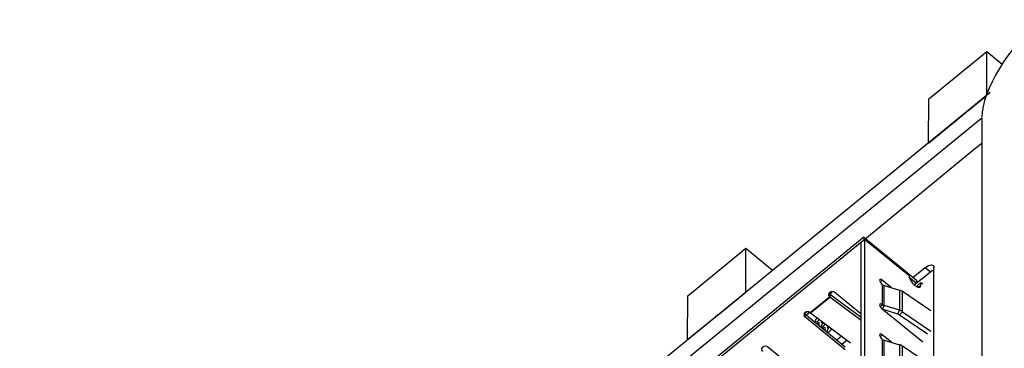
# Model space of a CAD drawing. Units: millimetres. Extents: x 17 to 584, y 10 to 410.
# Drawn here: x 491 to 504, y 274 to 278 of the extents above; entities that cross this region are included whole.
import ezdxf

# ---------------------------------------------------------------- set-up
doc = ezdxf.new("R2010")
doc.units = ezdxf.units.MM
doc.linetypes.add('SLD-Solid', pattern=[0])

msp = doc.modelspace()

# ---------------------------------------------------------------- linework, layer by layer
at = {"color": 7, "linetype": 'SLD-Solid', "lineweight": 25}
for p, q in [((502.7067, 276.8907), (503.4839, 277.5253)), ((503.4839, 276.959), (503.4839, 277.5253)), ((503.4839, 277.5253), (503.6895, 277.3574)), ((503.5305, 276.9746), (416.2926, 205.7413)), ((502.7042, 276.3029), (503.473, 276.9286)), ((502.7042, 276.3029), (502.7067, 276.8907)), ((503.1133, 276.6349), (503.473, 276.9286)), ((503.4177, 276.6323), (416.7499, 205.8645)), ((502.7054, 276.3018), (503.0768, 276.6051)), ((503.0777, 276.6058), (503.0768, 276.6051)), ((503.1117, 276.6336), (503.0777, 276.6058)), ((503.1133, 276.6349), (503.1117, 276.6336)), ((503.4177, 276.6323), (503.4177, 271.3638)), ((503.3422, 276.2359), (501.8481, 275.0084)), ((502.7054, 276.3018), (502.7042, 276.3029)), ((503.4176, 276.2919), (503.3422, 276.2359)), ((501.8363, 275.0372), (498.3951, 272.2273)), ((501.8363, 275.0372), (501.8363, 274.9987)), ((501.8363, 275.0372), (502.5434, 274.4598)), ((501.8363, 274.9987), (498.3951, 272.1888)), ((499.4775, 274.254), (500.2547, 274.8886)), ((500.2547, 274.3028), (500.2547, 274.8886)), ((500.2547, 274.8886), (500.6153, 274.5942)), ((501.801, 274.9699), (501.8481, 275.0084)), ((501.801, 270.1784), (501.801, 274.9699)), ((501.8481, 270.2169), (501.8481, 275.0084)), ((501.8481, 275.0084), (502.4374, 274.5272)), ((502.6587, 274.6271), (502.4987, 274.4964)), ((502.7294, 274.5693), (502.6587, 274.6271)), ((502.7765, 270.8403), (502.7765, 274.6271)), ((502.4408, 274.5051), (502.5434, 274.4213)), ((502.7294, 274.5693), (502.5141, 274.3974)), ((502.2054, 274.3606), (502.0838, 274.4599)), ((502.0838, 274.4022), (502.0838, 274.1328)), ((502.1082, 274.1201), (502.1082, 274.3895)), ((502.1082, 274.3895), (502.3153, 274.3279)), ((502.5434, 274.4213), (502.5141, 274.3974)), ((502.5434, 274.4598), (502.5434, 274.4213)), ((502.5552, 274.3925), (502.6024, 274.431)), ((502.5552, 274.3701), (502.5552, 274.3925)), ((502.6024, 274.3925), (502.6024, 274.431)), ((502.6024, 274.431), (502.6259, 274.4117)), ((499.475, 273.6661), (500.2547, 274.3028)), ((499.475, 273.6661), (499.4775, 274.254)), ((499.8842, 273.9982), (500.256, 274.3018)), ((500.2547, 274.3028), (500.256, 274.3018)), ((501.1174, 274.0268), (501.3767, 274.2385)), ((501.1236, 274.022), (501.3829, 274.2337)), ((501.3767, 274.277), (501.3767, 274.2385)), ((501.3767, 274.277), (501.3767, 274.277)), ((501.3788, 274.2754), (501.3829, 274.2337)), ((501.801, 273.9608), (501.3788, 274.2754)), ((501.801, 273.9222), (501.3829, 274.2337)), ((501.801, 274.0076), (501.4474, 274.2962)), ((502.3153, 274.3279), (502.3153, 274.0585)), ((502.7353, 274.0488), (502.3554, 274.309)), ((502.3554, 274.0396), (502.3554, 274.309)), ((502.3153, 274.0585), (502.1082, 274.1201)), ((499.4763, 273.6651), (499.8477, 273.9684)), ((499.8486, 273.9691), (499.8477, 273.9684)), ((499.8826, 273.9969), (499.8486, 273.9691)), ((499.8842, 273.9982), (499.8826, 273.9969)), ((501.038, 274.0172), (501.0686, 274.0372)), ((501.038, 274.0172), (501.0467, 274.0076)), ((501.0467, 274.0076), (501.0467, 273.9691)), ((501.5888, 273.5649), (501.0467, 274.0076)), ((501.5888, 273.5264), (501.0467, 273.9691)), ((501.1138, 274.0295), (501.0621, 273.995)), ((501.1138, 274.0295), (501.0668, 273.9911)), ((501.1236, 274.022), (501.6596, 273.6226)), ((502.6259, 273.6324), (502.0838, 274.075)), ((502.2925, 274.0074), (502.0838, 274.075)), ((502.2925, 274.0074), (502.3153, 274.0585)), ((502.3126, 273.9979), (502.3554, 274.0396)), ((502.3126, 273.9979), (502.6879, 273.7407)), ((502.3554, 274.0396), (502.7353, 273.7794)), ((501.5388, 273.7126), (501.4734, 273.6592)), ((502.2054, 273.6294), (502.0838, 273.7287)), ((499.4763, 273.6651), (499.475, 273.6661)), ((501.0939, 273.1222), (500.5518, 273.5649)), ((501.6127, 273.6575), (501.5441, 273.6015)), ((502.0838, 273.6709), (502.0838, 273.4015)), ((502.1082, 273.3889), (502.1082, 273.6583)), ((502.1082, 273.6583), (502.3153, 273.5967)), ((502.3153, 273.5967), (502.3153, 273.3273)), ((502.7353, 273.3175), (502.3554, 273.5778)), ((502.3554, 273.3084), (502.3554, 273.5778))]:
    msp.add_line(p, q, dxfattribs=at)
at = {"color": 8, "linetype": 'SLD-Solid', "lineweight": 25}
for p, q in [((502.0555, 274.4368), (502.0838, 274.4599)), ((502.5552, 274.3701), (502.6024, 274.3925)), ((502.0555, 274.1097), (502.0838, 274.1328)), ((502.1082, 274.1201), (502.0838, 274.075)), ((502.0555, 273.7056), (502.0838, 273.7287))]:
    msp.add_line(p, q, dxfattribs=at)
at = {"color": 7, "linetype": 'SLD-Solid', "lineweight": 25, "flags": 128}
for points in [[(502.6587, 274.6271), (502.6817, 274.644), (502.7038, 274.6566), (502.7242, 274.6643), (502.742, 274.6669), (502.7567, 274.6643), (502.7676, 274.6566), (502.7743, 274.644), (502.7765, 274.6271)], [(502.4374, 274.5272), (502.4437, 274.4963), (502.4615, 274.4598), (502.4883, 274.4234), (502.5199, 274.3925), (502.5514, 274.3718), (502.5782, 274.3646), (502.5961, 274.3718), (502.6024, 274.3925)], [(502.0838, 274.4599), (502.0703, 274.4687), (502.0588, 274.4719), (502.0512, 274.4688), (502.0485, 274.4599), (502.0512, 274.4467), (502.0588, 274.431), (502.0703, 274.4154), (502.0838, 274.4022)], [(501.4474, 274.2962), (501.4312, 274.3051), (501.4121, 274.3082), (501.3929, 274.3051), (501.3767, 274.2962), (501.3659, 274.283), (501.3621, 274.2674), (501.3659, 274.2518), (501.3767, 274.2385)], [(502.0838, 274.1328), (502.0703, 274.1416), (502.0588, 274.1447), (502.0512, 274.1416), (502.0485, 274.1328), (502.0512, 274.1195), (502.0588, 274.1039), (502.0703, 274.0883), (502.0838, 274.075)], [(501.1174, 274.0268), (501.1012, 274.0357), (501.0821, 274.0388), (501.063, 274.0357), (501.0467, 274.0268), (501.0359, 274.0136), (501.0321, 273.9979), (501.0359, 273.9823), (501.0467, 273.9691)], [(501.2398, 273.8822), (501.2375, 273.8895), (501.2311, 273.8921), (501.2216, 273.8895), (501.2103, 273.8822), (501.2055, 273.8779)], [(501.2667, 273.9154), (501.2656, 273.9125), (501.2633, 273.9014), (501.2656, 273.894), (501.272, 273.8915), (501.2815, 273.894), (501.3024, 273.8887)], [(501.3512, 273.8524), (501.3481, 273.8451), (501.3458, 273.8341), (501.3481, 273.8267), (501.3545, 273.8241), (501.364, 273.8267), (501.3753, 273.8341), (501.3755, 273.8343)], [(501.3223, 273.8148), (501.32, 273.8222), (501.3136, 273.8248), (501.3041, 273.8222), (501.2928, 273.8148), (501.288, 273.8106)], [(502.0838, 273.7287), (502.0703, 273.7375), (502.0588, 273.7406), (502.0512, 273.7375), (502.0485, 273.7287), (502.0512, 273.7154), (502.0588, 273.6998), (502.0703, 273.6842), (502.0838, 273.6709)], [(500.5518, 273.5649), (500.5355, 273.5737), (500.5164, 273.5769), (500.4973, 273.5738), (500.481, 273.5649), (500.4702, 273.5517), (500.4664, 273.536), (500.4702, 273.5204), (500.481, 273.5072)]]:
    msp.add_lwpolyline(points, dxfattribs=at)
at = {"color": 7, "linetype": 'SLD-Solid', "lineweight": 25}
for centre, radius, start, end in [((502.8681, 274.4064), 0.2139, 115.32989, 130.4073), ((502.1277, 274.4567), 0.07, 231.21502, 253.8272), ((501.4137, 274.3222), 0.0584, 230.73914, 233.29744), ((501.4881, 274.3748), 0.176, 230.74149, 233.28662), ((502.2751, 274.1906), 0.1432, 55.85186, 73.66819), ((502.1277, 274.1873), 0.07, 231.21502, 253.8272), ((501.2289, 274.1631), 0.176, 230.74149, 233.28662), ((502.2724, 273.9387), 0.0715, 55.84232, 73.66715), ((502.2751, 273.9212), 0.1432, 55.85186, 73.66819), ((501.2487, 273.8946), 0.0675, 119.37647, 177.35574), ((501.1771, 273.9627), 0.0651, 273.62773, 337.17199), ((501.1829, 273.8889), 0.0572, 326.52003, 353.20771), ((501.3313, 273.8276), 0.0676, 115.25973, 177.68321), ((501.2555, 273.9003), 0.0705, 276.74671, 338.75412), ((501.4114, 273.7779), 0.0668, 122.45529, 192.9113), ((501.2656, 273.8216), 0.0571, 326.46593, 353.2414), ((501.3384, 273.8313), 0.0688, 276.54013, 344.18847), ((502.1277, 273.7255), 0.07, 231.21502, 253.8272), ((502.2751, 273.4593), 0.1432, 55.85186, 73.66819)]:
    msp.add_arc(centre, radius, start, end, dxfattribs=at)
msp.add_ellipse((504.2195, 277.2984), major_axis=(0.7172, 0.8777), ratio=0.4086018, start_param=1.1083348, end_param=2.6779132, dxfattribs=at)
for points, knots in [([(501.41, 274.3035), (501.3995, 274.295), (501.3938, 274.2827), (501.3843, 274.2715), (501.3842, 274.2714)], [0, 0, 0, 0, 0.9846564, 1, 1, 1, 1]), ([(501.41, 274.3035), (501.4043, 274.2913), (501.3986, 274.2789), (501.3891, 274.2678), (501.389, 274.2677)], [0, 0, 0, 0, 0.9908403, 1, 1, 1, 1])]:
    msp.add_open_spline(points, degree=3, knots=knots, dxfattribs=at)

doc.saveas('drawing.dxf')
